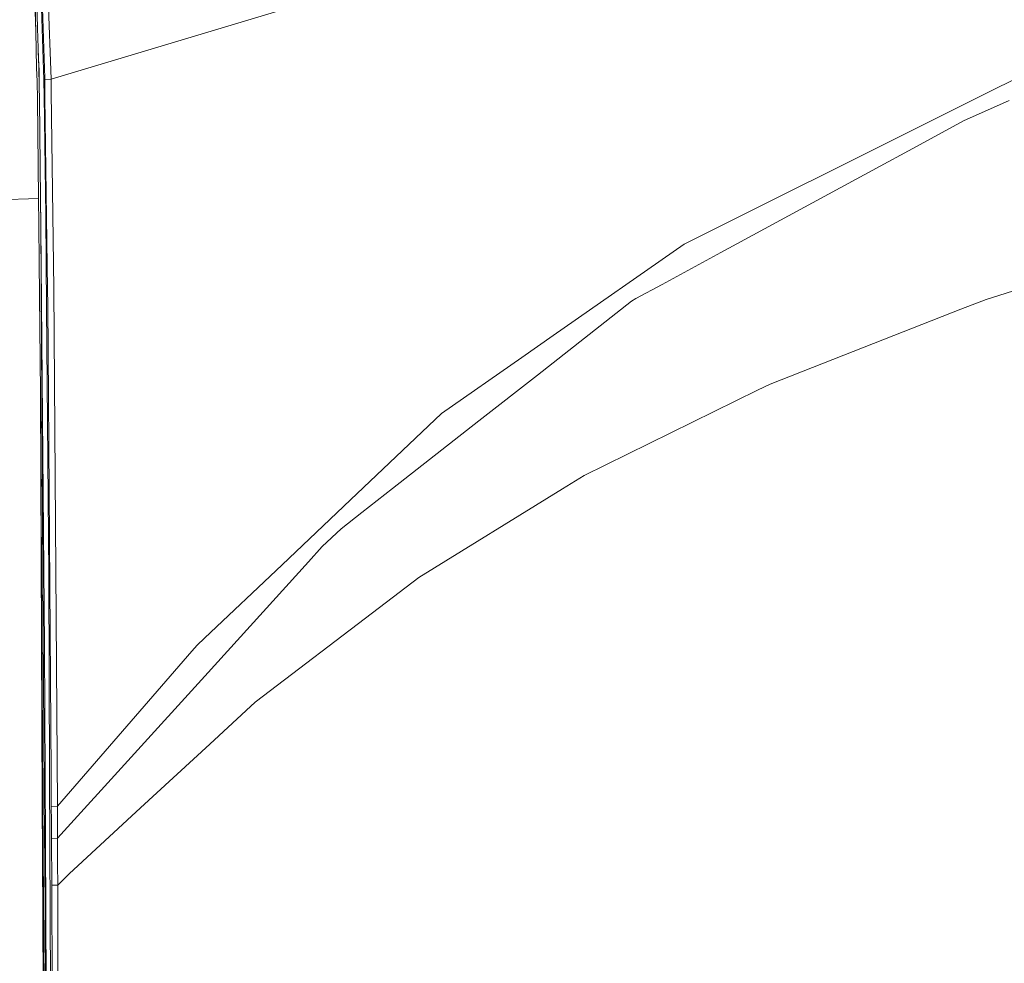
# Model space of a CAD drawing. Units: millimetres. Extents: x 967 to 9201, y -1548 to 1669.
# Drawn here: x 1226 to 1695, y 249 to 698 of the extents above; entities that cross this region are included whole.
import ezdxf

# ---------------------------------------------------------------- set-up
doc = ezdxf.new("R2010")
doc.units = ezdxf.units.MM
doc.layers.add('1', color=7, linetype='Continuous', true_color=0xffffff)

msp = doc.modelspace()

# ---------------------------------------------------------------- linework, layer by layer
at = {"layer": '1', "color": 18, "linetype": 'Continuous', "lineweight": 13}
for p, q in [((1237.741697, 670.10114), (1236.162412, 718.493555)), ((1240.820634, 669.685279), (1239.134061, 716.51033)), ((1235.98789, 711.376582), (1237.337339, 669.314419)), ((1233.114469, 706.351076), (1233.473527, 692.314301)), ((1233.473527, 692.314301), (1233.165967, 705.057894)), ((1234.387624, 693.973277), (1234.070527, 706.18007)), ((1240.820634, 669.685279), (1356.725919, 704.478238)), ((1233.473527, 692.314301), (1233.916032, 675.024603)), ((1234.387624, 693.973277), (1234.883058, 674.899672)), ((1235.037553, 673.564111), (1234.684212, 682.555005)), ((1723.377216, 681.352769), (1683.200824, 661.334787)), ((1234.082134, 668.524342), (1233.916032, 675.024603)), ((1234.883058, 674.899672), (1235.102282, 666.45899)), ((1235.037553, 673.564111), (1235.162478, 666.337118)), ((1234.30227, 659.909521), (1234.082135, 668.524323)), ((1235.102283, 666.458945), (1235.275972, 659.771477)), ((1235.162479, 666.337073), (1235.275972, 659.771477)), ((1237.344014, 668.8197), (1237.337339, 669.314419)), ((1237.344014, 668.8197), (1237.440945, 661.724192)), ((1237.766969, 669.324134), (1237.741697, 670.10114)), ((1237.766969, 669.324134), (1240.820634, 669.685279)), ((1237.880848, 660.83354), (1237.766969, 669.324134)), ((1240.902173, 663.435374), (1240.820634, 669.685279)), ((1237.440946, 661.724119), (1238.222348, 604.52417)), ((1242.124307, 569.915269), (1240.902173, 663.435374)), ((1649.848926, 644.717131), (1683.200824, 661.334787)), ((1234.827268, 612.772558), (1234.30227, 659.909521)), ((1235.81289, 612.67582), (1235.275972, 659.771477)), ((1235.639798, 628.423308), (1235.275972, 659.771477)), ((1239.10402, 569.636379), (1237.880849, 660.833499)), ((1697.116363, 659.433399), (1675.42814, 649.718974)), ((1652.99176, 637.56666), (1675.42814, 649.718974)), ((1554.066884, 596.993302), (1649.848926, 644.717131)), ((1652.99176, 637.56666), (1631.801116, 626.08913)), ((1235.81289, 612.67582), (1235.639798, 628.423308)), ((1631.801116, 626.08913), (1559.754836, 587.066625)), ((1181.21742, 611.227487), (1234.827268, 612.772558)), ((1234.827268, 612.772558), (1234.96412, 600.416516)), ((1235.890138, 600.293849), (1235.81289, 612.67582)), ((1235.813844, 612.537597), (1235.890138, 600.293849)), ((1235.959279, 599.455987), (1235.813844, 612.537597)), ((1234.96412, 600.416516), (1235.163438, 582.367812)), ((1238.584745, 560.829316), (1238.222348, 604.52417)), ((1236.92705, 434.016665), (1235.890138, 600.293849)), ((1237.725007, 399.959658), (1235.959279, 599.455987)), ((1554.066884, 596.993302), (1542.25229, 591.106687)), ((1542.25229, 591.106687), (1479.982602, 547.552381)), ((1773.510682, 592.18267), (1686.189401, 564.747725)), ((1559.754836, 587.066625), (1531.782377, 571.91572)), ((1235.778558, 520.410572), (1235.163438, 582.367812)), ((1239.10402, 569.636379), (1239.157903, 562.196229)), ((1242.124307, 569.915269), (1243.044603, 435.653661)), ((1519.242036, 565.123533), (1531.782377, 571.91572)), ((1472.432363, 528.731321), (1517.305124, 563.871418)), ((1519.242036, 565.123533), (1517.305124, 563.871418)), ((1686.189401, 564.747725), (1674.12852, 560.020719)), ((1238.584745, 560.829316), (1239.637124, 433.852766)), ((1239.157903, 562.196229), (1240.774381, 339.256619)), ((1628.032672, 541.954611), (1674.12852, 560.020719)), ((1465.054261, 537.110601), (1479.982602, 547.552381)), ((1628.032672, 541.954611), (1583.283412, 524.416242)), ((1465.054261, 537.110601), (1426.783788, 510.342215)), ((1472.432363, 528.731321), (1444.598424, 506.93426)), ((1577.254998, 521.450136), (1494.775998, 480.868076)), ((1577.254998, 521.450136), (1583.283412, 524.416242)), ((1236.608732, 324.71243), (1235.778558, 520.410572)), ((1235.778558, 520.410572), (1237.002599, 300.369833)), ((1426.783788, 510.342215), (1383.379686, 469.211851)), ((1444.598424, 506.93426), (1403.406763, 474.676899)), ((1484.410512, 474.484478), (1494.775998, 480.868076)), ((1403.406755, 474.676892), (1388.767946, 463.21318)), ((1484.410512, 474.484478), (1415.900457, 432.292317)), ((1383.379686, 469.211851), (1350.831735, 438.36901)), ((1388.767946, 463.21318), (1378.95416, 455.528115)), ((1369.955289, 446.985398), (1378.95416, 455.528115)), ((1369.955289, 446.985398), (1363.370168, 439.729069)), ((1350.831735, 438.36901), (1313.926735, 403.396856)), ((1363.370168, 439.729069), (1313.968885, 385.296319)), ((1237.722623, 306.44009), (1236.927511, 433.942762)), ((1240.037668, 338.385497), (1239.637124, 433.852766)), ((1243.813741, 323.382471), (1243.044603, 435.653661)), ((1397.233712, 418.035422), (1415.900457, 432.292317)), ((1397.233712, 418.035422), (1338.069188, 372.848783)), ((1313.926688, 403.396811), (1310.335862, 399.99405)), ((1237.725007, 399.959658), (1238.175618, 306.594585)), ((1307.846296, 397.127245), (1310.335862, 399.99405)), ((1307.846296, 397.127245), (1243.813741, 323.382471)), ((1313.968885, 385.296319), (1243.881929, 308.070157)), ((1338.069188, 372.848783), (1316.444146, 352.937613)), ((1316.444146, 352.937613), (1283.429849, 322.539483)), ((1240.827787, 150.123571), (1240.037668, 338.385497)), ((1240.890252, 323.230718), (1240.774381, 339.256619)), ((1236.608732, 324.71243), (1236.712205, 300.341521)), ((1243.813741, 323.382471), (1240.890252, 323.230718)), ((1240.896928, 322.132383), (1240.890252, 323.230718)), ((1240.921724, 317.398642), (1240.896928, 322.132383)), ((1243.813741, 323.382471), (1243.816125, 322.278117)), ((1243.816125, 322.278117), (1243.849027, 317.532633)), ((1283.429849, 322.539483), (1249.331701, 291.143094)), ((1240.921724, 317.398642), (1240.943181, 312.664364)), ((1243.849027, 317.532633), (1243.874776, 312.794839)), ((1240.965593, 307.929431), (1240.943181, 312.664364)), ((1243.881929, 308.070157), (1243.874776, 312.794839)), ((1237.761247, 300.246928), (1237.722623, 306.44009)), ((1238.175618, 306.594585), (1238.689649, 200.065259)), ((1243.881929, 308.070157), (1240.965593, 307.929431)), ((1241.018998, 300.784562), (1240.965593, 307.929431)), ((1243.850457, 300.96439), (1243.881929, 308.070157)), ((1237.986314, -0.00004), (1236.712205, 300.341521)), ((1237.002599, 300.369833), (1237.722146, 196.077858)), ((1237.761247, 300.246928), (1238.86894, 122.672145)), ((1241.105783, 293.243085), (1241.018998, 300.784562)), ((1243.850457, 300.96439), (1243.849504, 299.117718)), ((1243.849504, 299.117718), (1243.84712, 293.427859)), ((1241.133916, 289.469395), (1241.105783, 293.243085)), ((1243.84712, 293.427859), (1243.872869, 292.089318)), ((1243.872869, 292.089318), (1243.921029, 289.588486)), ((1249.331701, 291.143094), (1243.934381, 285.815035)), ((1241.133916, 289.469395), (1241.151082, 285.694156)), ((1243.934381, 285.815035), (1243.921029, 289.588486)), ((1243.934381, 285.815035), (1241.151082, 285.694156)), ((1241.151082, 285.694156), (1241.757142, 0.000109)), ((1243.934381, 285.815035), (1244.518983, 0.000004))]:
    msp.add_line(p, q, dxfattribs=at)

doc.saveas('drawing.dxf')
